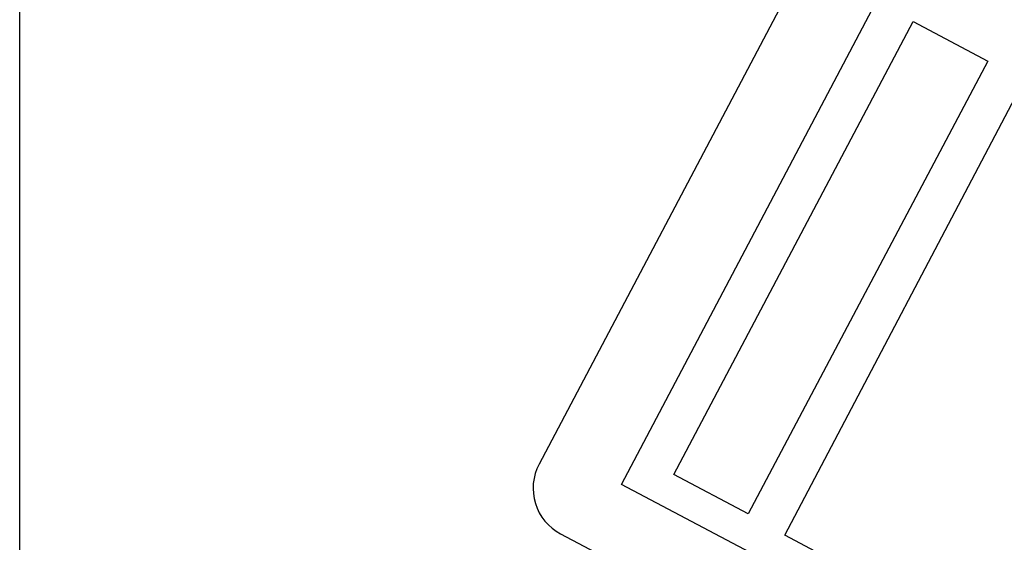
# Model space of a CAD drawing. Units: inches. Extents: x 314 to 1667, y -527 to 315.
# Drawn here: x 642 to 643, y -83 to -83 of the extents above; entities that cross this region are included whole.
import ezdxf

# ---------------------------------------------------------------- set-up
doc = ezdxf.new("R2010")
doc.units = ezdxf.units.IN
doc.header["$LTSCALE"] = 0.5
doc.header["$MEASUREMENT"] = 0

msp = doc.modelspace()

# ---------------------------------------------------------------- linework, layer by layer
msp.add_line((641.55563, -83.94327), (641.55563, -76.94327))
at = {"color": 4}
for p, q in [((642.33959, -82.78012), (642.05941, -83.31068)), ((642.13949, -83.33036), (642.40436, -82.8288)), ((642.18998, -83.32073), (642.42218, -82.8817)), ((642.42218, -82.8817), (642.49458, -82.92)), ((642.49458, -82.92), (642.26238, -83.35903)), ((642.29782, -83.37962), (642.53104, -82.93709)), ((642.26238, -83.35903), (642.18998, -83.32073)), ((642.36056, -83.4471), (642.13949, -83.33036)), ((642.08027, -83.37825), (642.32787, -83.509)), ((642.54586, -83.51108), (642.29782, -83.37962))]:
    msp.add_line(p, q, dxfattribs=at)
msp.add_arc((642.10362, -83.33403), 0.05, 152.16235, 242.16235, dxfattribs=at)

doc.saveas('drawing.dxf')
